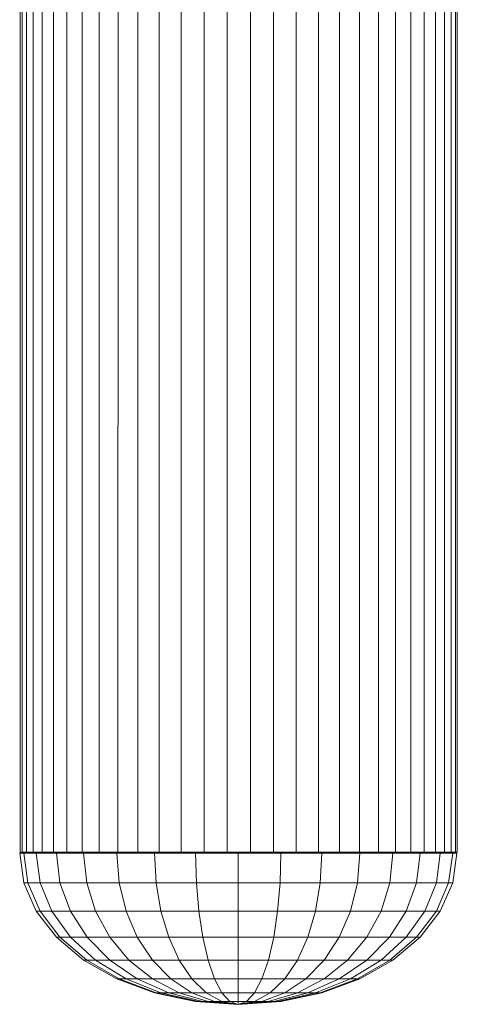
# Model space of a CAD drawing. Units: millimetres. Extents: x -1474 to 5246, y -2149 to 2603.
# Drawn here: x -237 to -158, y 433 to 610 of the extents above; entities that cross this region are included whole.
import ezdxf

# ---------------------------------------------------------------- set-up
doc = ezdxf.new("R2010")
doc.units = ezdxf.units.MM
doc.layers.add('A-GENM', color=13, linetype='Continuous', lineweight=9)
doc.layers.add('G-IMPT', color=8, linetype='Continuous', lineweight=9)

# ---------------------------------------------------------------- blocks, each defined once
blk = doc.blocks.new('192 - 17_DWG-368341-Level 1')
at = {"layer": 'G-IMPT'}
for p, q in [((-85.43, 548.63), (-80.14, 549.38)), ((-80.14, 548.63), (-80.14, 549.38)), ((-79.94, 548.94), (-79.94, 549.27)), ((516.93, 549.27), (-79.94, 549.27)), ((-79.94, 549.27), (-79.94, 549.16)), ((-90.51, 546.4), (-85.43, 548.63)), ((-90.51, 545.7), (-85.43, 547.89)), ((-85.43, 547.89), (-85.43, 548.63)), ((-85.43, 547.89), (-80.14, 548.63)), ((-85.43, 545.7), (-85.43, 547.89)), ((-80.14, 546.4), (-80.14, 548.63)), ((-79.94, 548.17), (-79.94, 548.94)), ((516.93, 548.94), (-79.94, 548.94)), ((-79.94, 546.96), (-79.94, 548.17)), ((516.93, 548.16), (-79.94, 548.17)), ((-95.19, 542.77), (-90.51, 546.4)), ((-95.19, 542.15), (-90.51, 545.7)), ((-90.51, 545.7), (-90.51, 546.4)), ((-90.51, 543.64), (-90.51, 545.7)), ((-90.51, 543.64), (-85.43, 545.7)), ((-85.43, 545.7), (-80.14, 546.4)), ((-85.43, 542.15), (-85.43, 545.7)), ((-80.14, 542.77), (-80.14, 546.4)), ((-79.94, 545.34), (-79.94, 546.96)), ((516.93, 546.96), (-79.94, 546.96)), ((-79.94, 543.31), (-79.94, 545.34)), ((516.93, 545.34), (-79.94, 545.34)), ((-99.29, 537.9), (-95.19, 542.77)), ((-99.29, 537.36), (-95.19, 542.15)), ((-95.19, 540.29), (-90.51, 543.64)), ((-95.19, 542.15), (-95.19, 542.77)), ((-95.19, 540.29), (-95.19, 542.15)), ((-90.51, 540.29), (-90.51, 543.64)), ((-90.51, 540.29), (-85.43, 542.15)), ((-85.43, 542.15), (-80.14, 542.77)), ((-85.43, 537.36), (-85.43, 542.15)), ((-80.14, 537.9), (-80.14, 542.77)), ((-79.94, 540.91), (-79.94, 543.31)), ((516.93, 543.31), (-79.94, 543.31)), ((-79.94, 538.16), (-79.94, 540.91)), ((516.93, 540.91), (-79.94, 540.91)), ((-99.29, 535.78), (-95.19, 540.29)), ((-95.19, 537.28), (-95.19, 540.29)), ((-95.19, 537.28), (-90.51, 540.29)), ((-90.51, 535.78), (-90.51, 540.29)), ((-102.66, 531.95), (-99.29, 537.9)), ((-102.66, 531.53), (-99.29, 537.36)), ((-99.29, 537.36), (-99.29, 537.9)), ((-99.29, 535.78), (-99.29, 537.36)), ((-99.29, 533.22), (-95.19, 537.28)), ((-95.19, 533.22), (-95.19, 537.28)), ((-90.51, 535.78), (-85.43, 537.36)), ((-85.43, 537.36), (-80.14, 537.9)), ((-85.43, 531.53), (-85.43, 537.36)), ((-80.14, 531.95), (-80.14, 537.9)), ((-79.94, 535.1), (-79.94, 538.16)), ((516.93, 538.16), (-79.94, 538.16)), ((-102.66, 530.29), (-99.29, 535.78)), ((-99.29, 533.22), (-99.29, 535.78)), ((-95.19, 533.22), (-90.51, 535.78)), ((-90.51, 530.29), (-90.51, 535.78)), ((-79.94, 531.75), (-79.94, 535.1)), ((516.93, 535.09), (-79.94, 535.1)), ((-105.16, 525.17), (-102.66, 531.95)), ((-105.16, 524.88), (-102.66, 531.53)), ((-102.66, 528.28), (-99.29, 533.22)), ((-102.66, 531.53), (-102.66, 531.95)), ((-102.66, 530.29), (-102.66, 531.53)), ((-99.29, 529.77), (-99.29, 533.22)), ((-99.29, 529.77), (-95.19, 533.22)), ((-95.19, 528.28), (-95.19, 533.22)), ((-90.51, 530.29), (-85.43, 531.53)), ((-85.43, 531.53), (-80.14, 531.95)), ((-85.43, 524.88), (-85.43, 531.53)), ((-80.14, 525.17), (-80.14, 531.95)), ((-79.94, 528.15), (-79.94, 531.75)), ((516.97, 531.69), (-79.94, 531.75)), ((-105.16, 524.03), (-102.66, 530.29)), ((-102.66, 528.28), (-102.66, 530.29)), ((-102.66, 525.57), (-99.29, 529.77)), ((-99.29, 525.57), (-99.29, 529.77)), ((-95.19, 528.28), (-90.51, 530.29)), ((-90.51, 524.03), (-90.51, 530.29)), ((-105.16, 522.64), (-102.66, 528.28)), ((-102.66, 525.57), (-102.66, 528.28)), ((-99.29, 525.57), (-95.19, 528.28)), ((-95.19, 522.64), (-95.19, 528.28)), ((-79.94, 524.35), (-79.94, 528.15)), ((516.93, 528.15), (-79.94, 528.15)), ((-106.7, 517.81), (-105.16, 525.17)), ((-106.7, 517.66), (-105.16, 524.88)), ((-105.16, 520.77), (-102.66, 525.57)), ((-105.16, 524.88), (-105.16, 525.17)), ((-105.16, 524.03), (-105.16, 524.88)), ((-102.66, 522.27), (-102.66, 525.57)), ((-102.66, 522.27), (-99.29, 525.57)), ((-99.29, 520.77), (-99.29, 525.57)), ((-90.51, 524.03), (-85.43, 524.88)), ((-85.43, 524.88), (-80.14, 525.17)), ((-85.43, 517.66), (-85.43, 524.88)), ((-80.14, 517.81), (-80.14, 525.17)), ((-106.7, 517.23), (-105.16, 524.03)), ((-105.16, 522.64), (-105.16, 524.03)), ((-95.19, 522.64), (-90.51, 524.03)), ((-90.51, 517.23), (-90.51, 524.03)), ((-79.94, 520.38), (-79.94, 524.35)), ((516.93, 524.34), (-79.94, 524.35)), ((-106.7, 516.52), (-105.16, 522.64)), ((-105.16, 520.77), (-105.16, 522.64)), ((-105.16, 518.5), (-102.66, 522.27)), ((-102.66, 518.5), (-102.66, 522.27)), ((-99.29, 520.77), (-95.19, 522.64)), ((-95.19, 516.52), (-95.19, 522.64)), ((-106.7, 515.57), (-105.16, 520.77)), ((-105.16, 518.5), (-105.16, 520.77)), ((-102.66, 518.5), (-99.29, 520.77)), ((-99.29, 515.57), (-99.29, 520.77)), ((-79.94, 516.3), (-79.94, 520.38)), ((516.93, 520.38), (-79.94, 520.38)), ((-107.23, 510.16), (-106.7, 517.81)), ((-106.7, 514.41), (-105.16, 518.5)), ((-106.7, 517.66), (-106.7, 517.81)), ((-106.7, 517.81), (-106.7, 517.66)), ((-106.7, 517.23), (-106.7, 517.66)), ((-105.16, 515.9), (-105.16, 518.5)), ((-105.16, 515.9), (-102.66, 518.5)), ((-102.66, 514.41), (-102.66, 518.5)), ((-90.51, 517.23), (-85.43, 517.66)), ((-85.43, 517.66), (-80.14, 517.81)), ((-85.43, 517.66), (-85.43, 510.16)), ((-80.14, 517.81), (-80.14, 510.16)), ((-107.23, 510.16), (-106.7, 517.23)), ((-107.23, 510.16), (-106.7, 516.52)), ((-106.7, 516.52), (-106.7, 517.23)), ((-106.7, 515.57), (-106.7, 516.52)), ((-106.7, 513.09), (-105.16, 515.9)), ((-105.16, 513.09), (-105.16, 515.9)), ((-99.29, 515.57), (-95.19, 516.52)), ((-95.19, 516.52), (-90.51, 517.23)), ((-95.19, 516.52), (-95.19, 510.16)), ((-90.51, 517.23), (-90.51, 510.16)), ((-79.94, 512.15), (-79.94, 516.3)), ((516.93, 516.3), (-79.94, 516.3)), ((-107.23, 510.16), (-106.7, 515.57)), ((-107.23, 510.16), (-106.7, 514.41)), ((-106.7, 514.41), (-106.7, 515.57)), ((-106.7, 513.09), (-106.7, 514.41)), ((-105.16, 513.09), (-102.66, 514.41)), ((-102.66, 514.41), (-99.29, 515.57)), ((-102.66, 514.41), (-102.66, 510.16)), ((-99.29, 515.57), (-99.29, 510.16)), ((-107.23, 510.16), (-106.7, 513.09)), ((-106.7, 511.65), (-106.7, 513.09)), ((-106.7, 511.65), (-105.16, 513.09)), ((-105.16, 513.09), (-105.16, 510.16)), ((-79.94, 507.97), (-79.94, 512.15)), ((516.93, 512.15), (-79.94, 512.15)), ((-107.23, 510.16), (-106.7, 511.65)), ((-106.7, 510.16), (-106.7, 511.65)), ((-107.23, 510.16), (-106.7, 502.5)), ((-107.23, 510.16), (-106.7, 510.16)), ((-107.23, 510.16), (-106.7, 503.09)), ((-107.23, 510.16), (-106.7, 503.79)), ((-107.23, 510.16), (-106.7, 504.75)), ((-107.23, 510.16), (-106.7, 505.91)), ((-107.23, 510.16), (-106.7, 507.23)), ((-107.23, 510.16), (-106.7, 508.66)), ((-106.7, 510.16), (-106.7, 508.66)), ((-106.7, 510.16), (-105.16, 510.16)), ((-106.7, 507.23), (-106.7, 508.66)), ((-106.7, 508.66), (-105.16, 507.23)), ((-105.16, 510.16), (-105.16, 507.23)), ((-105.16, 510.16), (-102.66, 510.16)), ((-102.66, 510.16), (-102.66, 505.91)), ((-102.66, 510.16), (-99.29, 510.16)), ((-99.29, 510.16), (-99.29, 504.75)), ((-99.29, 510.16), (-95.19, 510.16)), ((-95.19, 510.16), (-95.19, 503.79)), ((-95.19, 510.16), (-90.51, 510.16)), ((-90.51, 510.16), (-90.51, 503.09)), ((-90.51, 510.16), (-85.43, 510.16)), ((-85.43, 510.16), (-85.43, 502.65)), ((-85.43, 510.16), (-80.14, 510.16)), ((-80.14, 510.16), (-80.14, 502.5)), ((-106.7, 505.91), (-106.7, 507.23)), ((-106.7, 507.23), (-105.16, 504.41)), ((-105.16, 504.41), (-105.16, 507.23)), ((-105.16, 507.23), (-102.66, 505.91)), ((-79.94, 503.82), (-79.94, 507.97)), ((516.93, 507.97), (-79.94, 507.97)), ((-106.7, 504.75), (-106.7, 505.91)), ((-106.7, 505.91), (-105.16, 501.82)), ((-102.66, 501.82), (-102.66, 505.91)), ((-102.66, 505.91), (-99.29, 504.75)), ((-106.7, 503.79), (-106.7, 504.75)), ((-106.7, 504.75), (-105.16, 499.54)), ((-106.7, 503.09), (-106.7, 503.79)), ((-106.7, 503.79), (-105.16, 497.68)), ((-105.16, 501.82), (-105.16, 504.41)), ((-105.16, 504.41), (-102.66, 501.82)), ((-99.29, 499.54), (-99.29, 504.75)), ((-99.29, 504.75), (-95.19, 503.79)), ((-95.19, 497.68), (-95.19, 503.79)), ((-95.19, 503.79), (-90.51, 503.09)), ((-79.94, 499.74), (-79.94, 503.82)), ((516.93, 503.82), (-79.94, 503.82)), ((-106.7, 502.65), (-106.7, 503.09)), ((-106.7, 503.09), (-105.16, 496.29)), ((-106.7, 502.65), (-106.7, 502.5)), ((-106.7, 502.5), (-106.7, 502.65)), ((-106.7, 502.65), (-105.16, 495.43)), ((-106.7, 502.5), (-105.16, 495.15)), ((-105.16, 499.54), (-105.16, 501.82)), ((-105.16, 501.82), (-102.66, 498.05)), ((-102.66, 498.05), (-102.66, 501.82)), ((-102.66, 501.82), (-99.29, 499.54)), ((-90.51, 496.29), (-90.51, 503.09)), ((-90.51, 503.09), (-85.43, 502.65)), ((-85.43, 495.43), (-85.43, 502.65)), ((-85.43, 502.65), (-80.14, 502.5)), ((-80.14, 495.15), (-80.14, 502.5)), ((-79.94, 495.78), (-79.94, 499.74)), ((516.93, 499.74), (-79.94, 499.74)), ((-105.16, 497.68), (-105.16, 499.54)), ((-105.16, 499.54), (-102.66, 494.75)), ((-102.66, 494.75), (-102.66, 498.05)), ((-102.66, 498.05), (-99.29, 494.75)), ((-99.29, 494.75), (-99.29, 499.54)), ((-99.29, 499.54), (-95.19, 497.68)), ((-105.16, 496.29), (-105.16, 497.68)), ((-105.16, 497.68), (-102.66, 492.04)), ((-105.16, 495.43), (-105.16, 496.29)), ((-105.16, 496.29), (-102.66, 490.02)), ((-95.19, 492.04), (-95.19, 497.68)), ((-95.19, 497.68), (-90.51, 496.29)), ((-90.51, 490.02), (-90.51, 496.29)), ((-90.51, 496.29), (-85.43, 495.43)), ((-105.16, 495.15), (-105.16, 495.43)), ((-105.16, 495.43), (-102.66, 488.78)), ((-105.16, 495.15), (-102.66, 488.36)), ((-102.66, 492.04), (-102.66, 494.75)), ((-102.66, 494.75), (-99.29, 490.54)), ((-99.29, 490.54), (-99.29, 494.75)), ((-99.29, 494.75), (-95.19, 492.04)), ((-85.43, 488.78), (-85.43, 495.43)), ((-85.43, 495.43), (-80.14, 495.15)), ((-80.14, 488.36), (-80.14, 495.15)), ((-79.94, 491.97), (-79.94, 495.78)), ((516.93, 495.77), (-79.94, 495.78)), ((-102.66, 490.02), (-102.66, 492.04)), ((-102.66, 492.04), (-99.29, 487.09)), ((-95.19, 487.09), (-95.19, 492.04)), ((-95.19, 492.04), (-90.51, 490.02)), ((-79.94, 488.38), (-79.94, 491.97)), ((516.93, 491.97), (-79.94, 491.97)), ((-102.66, 488.78), (-102.66, 490.02)), ((-102.66, 490.02), (-99.29, 484.53)), ((-99.29, 487.09), (-99.29, 490.54)), ((-99.29, 490.54), (-95.19, 487.09)), ((-90.51, 484.53), (-90.51, 490.02)), ((-90.51, 490.02), (-85.43, 488.78)), ((-102.66, 488.36), (-102.66, 488.78)), ((-102.66, 488.78), (-99.29, 482.95)), ((-102.66, 488.36), (-99.29, 482.42)), ((-85.43, 482.95), (-85.43, 488.78)), ((-85.43, 488.78), (-80.14, 488.36)), ((-80.14, 482.42), (-80.14, 488.36)), ((-79.94, 485.02), (-79.94, 488.38)), ((516.93, 488.37), (-79.94, 488.38)), ((-99.29, 484.53), (-99.29, 487.09)), ((-99.29, 487.09), (-95.19, 483.04)), ((-95.19, 483.04), (-95.19, 487.09)), ((-95.19, 487.09), (-90.51, 484.53)), ((-99.29, 482.95), (-99.29, 484.53)), ((-99.29, 484.53), (-95.19, 480.02)), ((-90.51, 480.02), (-90.51, 484.53)), ((-90.51, 484.53), (-85.43, 482.95)), ((-79.94, 481.96), (-79.94, 485.02)), ((516.93, 485.02), (-79.94, 485.02)), ((-99.29, 482.42), (-99.29, 482.95)), ((-99.29, 482.95), (-95.19, 478.17)), ((-99.29, 482.42), (-95.19, 477.54)), ((-95.19, 480.02), (-95.19, 483.04)), ((-95.19, 483.04), (-90.51, 480.02)), ((-85.43, 478.17), (-85.43, 482.95)), ((-85.43, 482.95), (-80.14, 482.42)), ((-80.14, 477.54), (-80.14, 482.42)), ((-79.94, 479.21), (-79.94, 481.96)), ((516.93, 481.95), (-79.94, 481.96)), ((-95.19, 478.17), (-95.19, 480.02)), ((-95.19, 480.02), (-90.51, 476.68)), ((-90.51, 476.68), (-90.51, 480.02)), ((-90.51, 480.02), (-85.43, 478.17)), ((-79.94, 476.81), (-79.94, 479.21)), ((516.93, 479.2), (-79.94, 479.21)), ((-95.19, 477.54), (-95.19, 478.17)), ((-95.19, 478.17), (-90.51, 474.61)), ((-95.19, 477.54), (-90.51, 473.92)), ((-85.43, 474.61), (-85.43, 478.17)), ((-85.43, 478.17), (-80.14, 477.54)), ((-80.14, 473.92), (-80.14, 477.54)), ((-79.94, 474.78), (-79.94, 476.81)), ((516.93, 476.8), (-79.94, 476.81)), ((-90.51, 474.61), (-90.51, 476.68)), ((-90.51, 476.68), (-85.43, 474.61)), ((-90.51, 473.92), (-90.51, 474.61)), ((-90.51, 474.61), (-85.43, 472.42)), ((-90.51, 473.92), (-85.43, 471.68)), ((-85.43, 472.42), (-85.43, 474.61)), ((-85.43, 474.61), (-80.14, 473.92)), ((-80.14, 471.68), (-80.14, 473.92)), ((-79.94, 473.16), (-79.94, 474.78)), ((516.93, 474.78), (-79.94, 474.78)), ((-85.43, 471.68), (-85.43, 472.42)), ((-85.43, 472.42), (-80.14, 471.68)), ((-85.43, 471.68), (-80.14, 470.93)), ((-80.14, 470.93), (-80.14, 471.68)), ((-79.94, 471.95), (-79.94, 473.16)), ((516.93, 473.16), (-79.94, 473.16)), ((-79.94, 471.18), (-79.94, 471.95)), ((516.93, 471.95), (-79.94, 471.95)), ((-79.94, 470.85), (-79.94, 471.18)), ((516.93, 471.18), (-79.94, 471.18)), ((-79.94, 470.96), (-79.94, 470.85)), ((516.93, 470.85), (-79.94, 470.85))]:
    blk.add_line(p, q, dxfattribs=at)
blk = doc.blocks.new('192 - 192-368308-Level 1')
blk.add_blockref('192 - 17_DWG-368341-Level 1', (0, 0))

msp = doc.modelspace()

# ---------------------------------------------------------------- block references
at = {"layer": 'A-GENM', "rotation": 89.99999999999999}
msp.add_blockref('192 - 192-368308-Level 1', (312.85, 540.16), dxfattribs=at)

doc.saveas('drawing.dxf')
